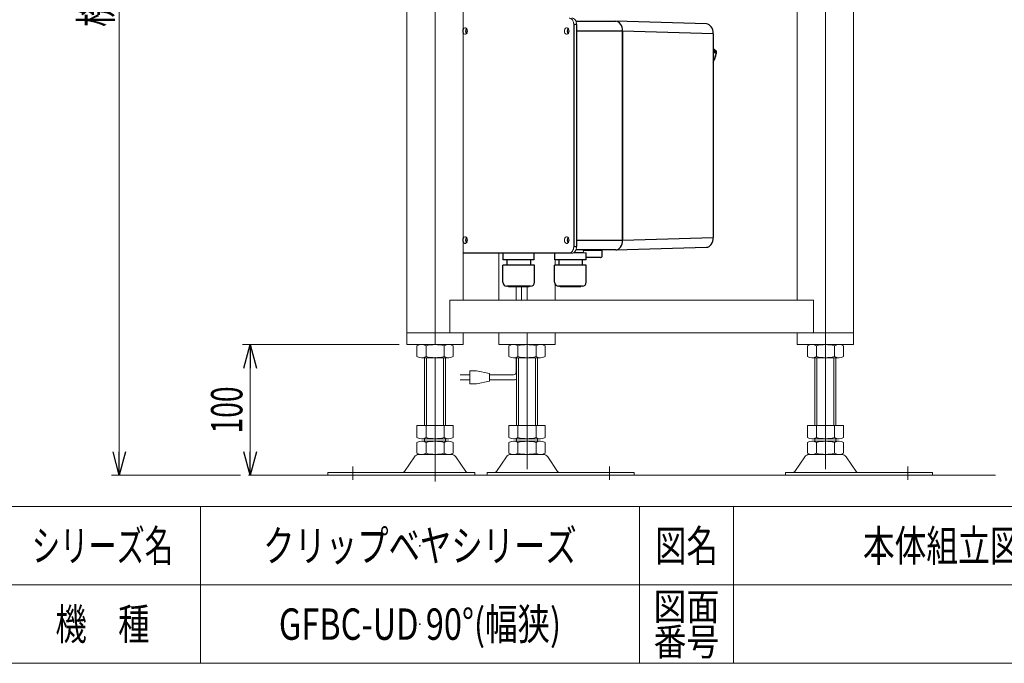
# Model space of a CAD drawing. Units: millimetres. Extents: x -1182 to 1182, y -811 to 811.
# Drawn here: x 42 to 795, y -797 to -305 of the extents above; entities that cross this region are included whole.
import ezdxf
from ezdxf.enums import TextEntityAlignment as Align

# ---------------------------------------------------------------- set-up
doc = ezdxf.new("R2010")
doc.units = ezdxf.units.MM
doc.header["$LTSCALE"] = 1.5
doc.header["$PDSIZE"] = 1
doc.linetypes.add('CENTERX2', pattern=[101.6, 63.5, -12.7, 12.7, -12.7])
doc.layers.add('ZUWAKU', color=7, linetype='Continuous')
doc.styles.add('dcStyle0', font='ＭＳ Ｐゴシック', dxfattribs={"width": 1.5})
doc.styles.add('dcStyle1', font='txt.shx', dxfattribs={"width": 1.2, "bigfont": 'bigfont'})
doc.dimstyles.new('dc_Rotated', dxfattribs={"dimtxt": 24, "dimasz": 18.000011, "dimexe": 6, "dimexo": 6, "dimgap": 6, "dimtad": 3, "dimdsep": 46, "dimtxsty": 'dcStyle0', "dimblk1": 'OPEN30', "dimblk2": 'OPEN30', "dimsah": 1, "dimcen": 0.09, "dimclrd": 2, "dimclre": 2, "dimclrt": 2, "dimadec": 0, "dimazin": 2, "dimtfac": 1, "dimtdec": 4, "dimtmove": 0, "dimatfit": 3, "dimfxl": 1, "dimarcsym": 1})
doc.dimstyles.new('dc_Rotated_F2', dxfattribs={"dimtxt": 24, "dimasz": 18.000011, "dimexe": 6, "dimexo": 6, "dimgap": 6, "dimtad": 3, "dimdec": 3, "dimdsep": 46, "dimtxsty": 'dcStyle0', "dimblk1": 'OPEN30', "dimblk2": 'OPEN30', "dimsah": 1, "dimcen": 0.09, "dimse1": 1, "dimclrd": 2, "dimclre": 2, "dimclrt": 2, "dimadec": 0, "dimazin": 2, "dimtfac": 1, "dimtdec": 4, "dimtmove": 0, "dimatfit": 3, "dimfxl": 1, "dimarcsym": 1})

# ---------------------------------------------------------------- blocks, each defined once
blk = doc.blocks.new('_Open30')
at = {"color": 0, "linetype": 'ByBlock', "lineweight": -2}
for p, q in [((-1, 0.267949), (0, 0)), ((0, 0), (-1, -0.267949)), ((0, 0), (-1, 0))]:
    blk.add_line(p, q, dxfattribs=at)
blk = doc.blocks.new('*D6')
at = {"color": 2, "linetype": 'Continuous', "lineweight": 13}
for p, q in [((348.5, 46.74), (111.89, 46.74)), ((117.89, -653.26), (117.89, 46.74)), ((210.66, -653.26), (111.89, -653.26))]:
    blk.add_line(p, q, dxfattribs=at)
at = {"color": 2, "xscale": 18.00001684569171, "yscale": 17.99993620934185}
for p, rotation in [((117.89, 46.74), 90), ((117.89, -653.26), 270)]:
    blk.add_blockref('_Open30', p, dxfattribs=dict(at, rotation=rotation))
at = {"color": 4, "style": 'dcStyle0'}
for s, width, p, p2 in [('±50', 0.6875, (111.89, -244.26), (111.89, -196.26)), ('機 高', 0.745766, (111.89, -310.26), (111.89, -250.26))]:
    blk.add_text(s, height=24, rotation=90, dxfattribs=dict(at, width=width)).set_placement(p, p2, align=Align.FIT)
blk = doc.blocks.new('DC_GROUP_W_GFBCM_S_030_6_9')
at = {"color": 3, "linetype": 'Continuous', "lineweight": 13}
for p, q in [((503.04, -474.72), (502.74, -476.13)), ((503.14, -473.26), (503.04, -474.72)), ((498.87, -480.61), (497.84, -480.76)), ((499.87, -480.19), (498.87, -480.61)), ((500.79, -479.49), (499.87, -480.19)), ((501.59, -478.56), (500.79, -479.49)), ((502.25, -477.43), (501.59, -478.56)), ((502.74, -476.13), (502.25, -477.43))]:
    blk.add_line(p, q, dxfattribs=at)
blk = doc.blocks.new('DC_GROUP_W_GFBCM_S_030_6_10')
at = {"color": 3, "linetype": 'Continuous', "lineweight": 13}
for p, q in [((497.84, -305.76), (498.87, -305.9)), ((498.87, -305.9), (499.87, -306.33)), ((499.87, -306.33), (500.79, -307.02)), ((500.79, -307.02), (501.59, -307.96)), ((501.59, -307.96), (502.25, -309.09)), ((502.25, -309.09), (502.74, -310.39)), ((502.74, -310.39), (503.04, -311.8)), ((503.04, -311.8), (503.14, -313.26))]:
    blk.add_line(p, q, dxfattribs=at)
blk = doc.blocks.new('DC_GROUP_W_GFBCM_S_030_6_11')
at = {"color": 3, "linetype": 'Continuous', "lineweight": 13}
for p, q in [((464.1, -482.42), (464.63, -481.79)), ((464.63, -481.79), (465.07, -481.04)), ((465.07, -481.04), (465.4, -480.17)), ((465.4, -480.17), (465.6, -479.23)), ((465.6, -479.23), (465.67, -478.26)), ((462.13, -483.26), (462.82, -483.16)), ((462.82, -483.16), (463.48, -482.88)), ((463.48, -482.88), (464.1, -482.42))]:
    blk.add_line(p, q, dxfattribs=at)
blk = doc.blocks.new('DC_GROUP_W_GFBCM_S_030_6_12')
at = {"color": 3, "linetype": 'Continuous', "lineweight": 13}
for p, q in [((466.75, -481.79), (466.22, -482.42)), ((467.19, -481.04), (466.75, -481.79)), ((467.52, -480.17), (467.19, -481.04)), ((467.72, -479.23), (467.52, -480.17)), ((467.79, -478.26), (467.72, -479.23)), ((464.94, -483.16), (464.25, -483.26)), ((465.61, -482.88), (464.94, -483.16)), ((466.22, -482.42), (465.61, -482.88))]:
    blk.add_line(p, q, dxfattribs=at)
blk = doc.blocks.new('DC_GROUP_W_GFBCM_S_030_6_13')
at = {"color": 3, "linetype": 'Continuous', "lineweight": 13}
for p, q in [((462.82, -303.36), (462.13, -303.26)), ((463.48, -303.64), (462.82, -303.36)), ((464.1, -304.1), (463.48, -303.64)), ((464.63, -304.72), (464.1, -304.1)), ((465.07, -305.48), (464.63, -304.72)), ((465.4, -306.35), (465.07, -305.48)), ((465.6, -307.28), (465.4, -306.35)), ((465.67, -308.26), (465.6, -307.28))]:
    blk.add_line(p, q, dxfattribs=at)
blk = doc.blocks.new('DC_GROUP_W_GFBCM_S_030_6_14')
at = {"color": 3, "linetype": 'Continuous', "lineweight": 13}
for p, q in [((380.81, -313.26), (380.92, -312.4)), ((380.92, -314.11), (380.81, -313.26)), ((380.92, -312.4), (381.23, -311.65)), ((381.23, -314.87), (380.92, -314.11)), ((381.23, -311.65), (381.7, -311.09)), ((381.7, -315.42), (381.23, -314.87)), ((381.7, -311.09), (382.27, -310.8)), ((382.27, -315.72), (381.7, -315.42)), ((382.27, -310.8), (382.89, -310.8)), ((382.89, -315.72), (382.27, -315.72)), ((382.89, -310.8), (383.47, -311.09)), ((383.47, -315.42), (382.89, -315.72)), ((383.47, -311.09), (383.94, -311.65)), ((383.94, -314.87), (383.47, -315.42)), ((383.94, -311.65), (384.24, -312.4)), ((384.24, -314.11), (383.94, -314.87)), ((384.24, -312.4), (384.35, -313.26)), ((384.35, -313.26), (384.24, -314.11))]:
    blk.add_line(p, q, dxfattribs=at)
blk = doc.blocks.new('DC_GROUP_W_GFBCM_S_030_6_15')
at = {"color": 3, "linetype": 'Continuous', "lineweight": 13}
for p, q in [((458.6, -313.26), (458.7, -312.4)), ((458.7, -314.11), (458.6, -313.26)), ((458.7, -312.4), (459.01, -311.65)), ((459.01, -314.87), (458.7, -314.11)), ((459.01, -311.65), (459.48, -311.09)), ((459.48, -315.42), (459.01, -314.87)), ((459.48, -311.09), (460.06, -310.8)), ((460.06, -315.72), (459.48, -315.42)), ((460.06, -310.8), (460.67, -310.8)), ((460.67, -315.72), (460.06, -315.72)), ((460.67, -310.8), (461.25, -311.09)), ((461.25, -315.42), (460.67, -315.72)), ((461.25, -311.09), (461.72, -311.65)), ((461.72, -314.87), (461.25, -315.42)), ((461.72, -311.65), (462.02, -312.4)), ((462.02, -314.11), (461.72, -314.87)), ((462.02, -312.4), (462.13, -313.26)), ((462.13, -313.26), (462.02, -314.11))]:
    blk.add_line(p, q, dxfattribs=at)
blk = doc.blocks.new('DC_GROUP_W_GFBCM_S_030_6_16')
at = {"color": 3, "linetype": 'Continuous', "lineweight": 13}
for p, q in [((458.6, -473.26), (458.7, -472.4)), ((458.7, -474.11), (458.6, -473.26)), ((458.7, -472.4), (459.01, -471.65)), ((459.01, -474.87), (458.7, -474.11)), ((459.01, -471.65), (459.48, -471.09)), ((459.48, -471.09), (460.06, -470.8)), ((460.06, -470.8), (460.67, -470.8)), ((460.67, -470.8), (461.25, -471.09)), ((461.25, -471.09), (461.72, -471.65)), ((461.72, -471.65), (462.02, -472.4)), ((462.02, -474.11), (461.72, -474.87)), ((462.02, -472.4), (462.13, -473.26)), ((462.13, -473.26), (462.02, -474.11)), ((459.48, -475.42), (459.01, -474.87)), ((460.06, -475.72), (459.48, -475.42)), ((460.67, -475.72), (460.06, -475.72)), ((461.25, -475.42), (460.67, -475.72)), ((461.72, -474.87), (461.25, -475.42))]:
    blk.add_line(p, q, dxfattribs=at)
blk = doc.blocks.new('DC_GROUP_W_GFBCM_S_030_6_17')
at = {"color": 3, "linetype": 'Continuous', "lineweight": 13}
for p, q in [((380.81, -473.26), (380.92, -472.4)), ((380.92, -474.11), (380.81, -473.26)), ((380.92, -472.4), (381.23, -471.65)), ((381.23, -474.87), (380.92, -474.11)), ((381.23, -471.65), (381.7, -471.09)), ((381.7, -471.09), (382.27, -470.8)), ((382.27, -470.8), (382.89, -470.8)), ((382.89, -470.8), (383.47, -471.09)), ((383.47, -471.09), (383.94, -471.65)), ((383.94, -471.65), (384.24, -472.4)), ((384.24, -474.11), (383.94, -474.87)), ((384.24, -472.4), (384.35, -473.26)), ((384.35, -473.26), (384.24, -474.11)), ((381.7, -475.42), (381.23, -474.87)), ((382.27, -475.72), (381.7, -475.42)), ((382.89, -475.72), (382.27, -475.72)), ((383.47, -475.42), (382.89, -475.72)), ((383.94, -474.87), (383.47, -475.42))]:
    blk.add_line(p, q, dxfattribs=at)
blk = doc.blocks.new('DC_GROUP_W_GFBCM_S_030_6_18')
at = {"color": 3, "linetype": 'Continuous', "lineweight": 13}
for p, q in [((464.25, -303.26), (464.94, -303.36)), ((464.94, -303.36), (465.61, -303.64)), ((465.61, -303.64), (466.22, -304.1)), ((466.22, -304.1), (466.75, -304.72)), ((466.75, -304.72), (467.19, -305.48)), ((467.19, -305.48), (467.52, -306.35)), ((467.52, -306.35), (467.72, -307.28)), ((467.72, -307.28), (467.79, -308.26))]:
    blk.add_line(p, q, dxfattribs=at)
blk = doc.blocks.new('DC_GROUP_W_GFBCM_S_030_6_19')
at = {"color": 7, "linetype": 'Continuous', "lineweight": 13}
for p, q in [((574.91, -329.73), (574.85, -329.74)), ((574.96, -329.71), (574.91, -329.73)), ((574.99, -329.69), (574.96, -329.71)), ((575.01, -329.67), (574.99, -329.69))]:
    blk.add_line(p, q, dxfattribs=at)
blk = doc.blocks.new('*D39')
at = {"color": 2, "linetype": 'Continuous', "lineweight": 13}
for p, q in [((332.01, -553.26), (212.09, -553.26)), ((218.09, -653.26), (218.09, -553.26))]:
    blk.add_line(p, q, dxfattribs=at)
at = {"color": 2, "xscale": 18.00001684569171, "yscale": 17.99993620934185}
for p, rotation in [((218.09, -553.26), 90), ((218.09, -653.26), 270)]:
    blk.add_blockref('_Open30', p, dxfattribs=dict(at, rotation=rotation))
at = {"color": 2, "style": 'dcStyle0', "width": 0.6875}
blk.add_text('100', height=24, rotation=90, dxfattribs=at).set_placement((212.09, -621.26), (212.09, -585.26), align=Align.FIT)
blk = doc.blocks.new('DC_GROUP_W_GFBCM_S_030_6_2')
at = {"layer": 'ZUWAKU', "color": 4, "linetype": 'Continuous', "lineweight": 13}
for p, q in [((1182, -677.23), (-1182, -677.23)), ((180, -677.23), (180, -797.23)), ((516, -677.23), (516, -797.23)), ((588, -677.23), (588, -797.23)), ((-1182, -737.23), (1182, -737.23))]:
    blk.add_line(p, q, dxfattribs=at)
at = {"layer": 'ZUWAKU', "color": 7, "linetype": 'Continuous', "lineweight": 13}
blk.add_line((-1182, -797.23), (1182, -797.23), dxfattribs=at)
at = {"layer": 'ZUWAKU', "color": 2, "style": 'dcStyle1'}
for s, height, width, p, p2 in [('シリーズ名', 24, 1.086207, (51, -719.23), (159, -719.23)), ('図名', 24, 1.272727, (528, -719.23), (576, -719.23)), ('図面', 21, 1.527273, (526.8, -764.23), (577.2, -764.23)), ('機\u3000種', 24, 1.235294, (69, -779.23), (141, -779.23)), ('番号', 21, 1.527273, (526.8, -791.23), (577.2, -791.23))]:
    blk.add_text(s, height=height, dxfattribs=dict(at, width=width)).set_placement(p, p2, align=Align.FIT)
blk = doc.blocks.new('DC_GROUP_W_GFBCM_S_030_6_3')
at = {"layer": 'ZUWAKU', "color": 2, "linetype": 'Continuous'}
for p in [(348, -707.23), (348, -767.23)]:
    blk.add_point(p, dxfattribs=at)

msp = doc.modelspace()

# ---------------------------------------------------------------- linework, layer by layer
at = {"color": 7, "linetype": 'Continuous', "lineweight": 13}
for p, q in [((338.0084, -120.759), (338.0084, -553.259)), ((359.5906, -120.759), (359.5906, -553.259)), ((679.9448, -553.259), (679.9448, -123.259)), ((636.7611, -519.259), (636.7611, -152.759)), ((658.3529, -152.759), (658.3529, -553.259)), ((381.1922, -238.426), (381.1922, -519.259)), ((408.3656, -483.259), (408.3656, -519.259)), ((451.5493, -492.3407), (451.5493, -488.3407)), ((429.9574, -508.9407), (429.9574, -519.259)), ((451.5493, -519.259), (451.5493, -507.1336)), ((370.914, -519.259), (649.2614, -519.259)), ((370.914, -519.259), (370.914, -544.259)), ((649.2614, -519.259), (649.2614, -544.259)), ((679.9448, -544.259), (338.0084, -544.259)), ((381.1922, -544.259), (381.1922, -553.259)), ((408.3656, -544.259), (408.3656, -553.259)), ((429.9574, -553.259), (429.9574, -544.259)), ((451.5493, -544.259), (451.5493, -553.259)), ((636.7611, -544.259), (636.7611, -553.259)), ((338.0084, -553.259), (381.1922, -553.259)), ((345.7342, -562.3779), (345.7342, -554.14)), ((352.6624, -562.3779), (352.6624, -554.14)), ((366.5188, -554.14), (366.5188, -562.3779)), ((373.447, -554.14), (373.447, -562.3779)), ((408.3656, -553.259), (451.5493, -553.259)), ((416.101, -562.3779), (416.101, -554.14)), ((423.0292, -562.3779), (423.0292, -554.14)), ((436.8856, -554.14), (436.8856, -562.3779)), ((443.8138, -554.14), (443.8138, -562.3779)), ((636.7611, -553.259), (679.9448, -553.259)), ((644.4965, -562.3779), (644.4965, -554.14)), ((651.4247, -562.3779), (651.4247, -554.14)), ((665.2811, -554.14), (665.2811, -562.3779)), ((672.2093, -554.14), (672.2093, -562.3779)), ((369.9829, -563.259), (349.1983, -563.259)), ((351.5906, -563.259), (351.5906, -615.259)), ((367.5906, -615.259), (367.5906, -563.259)), ((440.3497, -563.259), (419.5651, -563.259)), ((421.9574, -563.259), (421.9574, -615.259)), ((437.9574, -615.259), (437.9574, -563.259)), ((668.7452, -563.259), (647.9606, -563.259)), ((650.3529, -563.259), (650.3529, -615.259)), ((666.3529, -615.259), (666.3529, -563.259)), ((345.7342, -624.3779), (345.7342, -615.259)), ((345.7342, -615.259), (373.447, -615.259)), ((352.6624, -624.3779), (352.6624, -615.259)), ((366.5188, -615.259), (366.5188, -624.3779)), ((373.447, -615.259), (373.447, -624.3779)), ((416.101, -624.3779), (416.101, -615.259)), ((416.101, -615.259), (443.8138, -615.259)), ((423.0292, -624.3779), (423.0292, -615.259)), ((436.8856, -615.259), (436.8856, -624.3779)), ((443.8138, -615.259), (443.8138, -624.3779)), ((644.4965, -615.259), (672.2093, -615.259)), ((644.4965, -624.3779), (644.4965, -615.259)), ((651.4247, -624.3779), (651.4247, -615.259)), ((665.2811, -615.259), (665.2811, -624.3779)), ((672.2093, -615.259), (672.2093, -624.3779)), ((349.1983, -625.259), (369.9829, -625.259)), ((351.5906, -625.259), (351.5906, -627.259)), ((367.5906, -627.259), (367.5906, -625.259)), ((419.5651, -625.259), (440.3497, -625.259)), ((421.9574, -625.259), (421.9574, -627.259)), ((437.9574, -627.259), (437.9574, -625.259)), ((647.9606, -625.259), (668.7452, -625.259)), ((650.3529, -625.259), (650.3529, -627.259)), ((666.3529, -627.259), (666.3529, -625.259)), ((345.7342, -636.3779), (345.7342, -628.14)), ((349.1983, -627.259), (369.9829, -627.259)), ((352.6624, -636.3779), (352.6624, -628.14)), ((366.5188, -628.14), (366.5188, -636.3779)), ((373.447, -628.14), (373.447, -636.3779)), ((416.101, -636.3779), (416.101, -628.14)), ((419.5651, -627.259), (440.3497, -627.259)), ((423.0292, -636.3779), (423.0292, -628.14)), ((436.8856, -628.14), (436.8856, -636.3779)), ((443.8138, -628.14), (443.8138, -636.3779)), ((644.4965, -636.3779), (644.4965, -628.14)), ((647.9606, -627.259), (668.7452, -627.259)), ((651.4247, -636.3779), (651.4247, -628.14)), ((665.2811, -628.14), (665.2811, -636.3779)), ((672.2093, -628.14), (672.2093, -636.3779)), ((336.1769, -650.3111), (343.8034, -639.1546)), ((347.2051, -637.259), (371.9761, -637.259)), ((383.0043, -650.3111), (375.3778, -639.1546)), ((414.1702, -639.1546), (406.5438, -650.3111)), ((417.572, -637.259), (442.3429, -637.259)), ((445.7446, -639.1546), (453.3711, -650.3111)), ((642.5657, -639.1546), (634.9393, -650.3111)), ((645.9675, -637.259), (670.7384, -637.259)), ((674.1401, -639.1546), (681.7666, -650.3111)), ((277.5906, -651.259), (390.0906, -651.259)), ((277.5906, -653.259), (277.5906, -651.259)), ((390.0906, -651.259), (390.0906, -653.259)), ((399.4574, -651.259), (511.9574, -651.259)), ((399.4574, -653.259), (399.4574, -651.259)), ((511.9574, -651.259), (511.9574, -653.259)), ((627.8529, -653.259), (627.8529, -651.259)), ((627.8529, -651.259), (740.3529, -651.259)), ((740.3529, -651.259), (740.3529, -653.259))]:
    msp.add_line(p, q, dxfattribs=at)
at = {"color": 3, "linetype": 'Continuous', "lineweight": 25}
for p, q in [((465.6663, -308.259), (465.6663, -478.259)), ((467.7876, -308.259), (465.6663, -308.259)), ((467.314, -305.759), (497.8397, -305.759)), ((467.7876, -308.259), (467.7876, -478.259)), ((567.2454, -307.7605), (497.949, -305.7605)), ((467.7876, -313.259), (467.7876, -473.259)), ((503.143, -313.259), (467.7876, -313.259)), ((503.143, -473.2605), (503.143, -313.2575)), ((572.4394, -315.2575), (503.143, -313.2575)), ((503.143, -313.259), (503.143, -473.259)), ((572.4394, -315.2575), (572.4394, -471.2605)), ((574.6949, -328.556), (572.4394, -326.7144)), ((572.4394, -326.7826), (574.5554, -328.5102)), ((574.5423, -328.5088), (572.4394, -328.5088)), ((572.4394, -328.6091), (574.6283, -328.6091)), ((572.4394, -329.7395), (574.8496, -329.7395)), ((573.7192, -334.0455), (574.8496, -329.7395)), ((574.6283, -328.6091), (574.5423, -328.5088)), ((574.7807, -328.6666), (574.793, -328.6835)), ((572.4394, -334.0456), (573.7154, -334.0456)), ((573.7154, -334.0456), (572.4394, -336.7886)), ((467.7876, -473.259), (503.143, -473.259)), ((503.143, -473.2605), (572.4394, -471.2605)), ((465.6663, -478.259), (467.7876, -478.259)), ((497.8397, -480.759), (467.314, -480.759)), ((473.0207, -481.0685), (487.2478, -481.0685)), ((487.2478, -481.0685), (487.2478, -486.0685)), ((497.949, -480.7574), (567.2454, -478.7574)), ((462.1308, -483.259), (381.5109, -483.259)), ((411.6935, -488.3407), (411.6935, -483.259)), ((435.4935, -488.3407), (411.6935, -488.3407)), ((414.5935, -488.3407), (414.5935, -492.3407)), ((432.5935, -488.3407), (432.5935, -492.3407)), ((435.4935, -488.3407), (435.4935, -483.259)), ((451.2915, -488.3407), (451.2915, -483.259)), ((475.0915, -488.3407), (451.2915, -488.3407)), ((454.1915, -488.3407), (454.1915, -492.3407)), ((464.2521, -483.259), (462.1308, -483.259)), ((472.1915, -488.3407), (472.1915, -492.3407)), ((475.0915, -488.3407), (475.0915, -482.9407)), ((486.2478, -486.5685), (475.0915, -486.5685)), ((486.2478, -486.5685), (486.5579, -486.4854)), ((435.6935, -492.3407), (411.4935, -492.3407)), ((411.4935, -505.5407), (411.4935, -492.3407)), ((435.6935, -505.5407), (435.6935, -492.3407)), ((475.2915, -492.3407), (451.0915, -492.3407)), ((451.0915, -505.5407), (451.0915, -492.3407)), ((475.2915, -505.5407), (475.2915, -492.3407)), ((432.6935, -508.5407), (414.4935, -508.5407)), ((415.6935, -508.9407), (415.6935, -508.5407)), ((431.4935, -508.9407), (415.6935, -508.9407)), ((431.4935, -508.9407), (431.4935, -508.5407)), ((472.2915, -508.5407), (454.0915, -508.5407)), ((455.2915, -508.9407), (455.2915, -508.5407)), ((471.0915, -508.9407), (455.2915, -508.9407)), ((471.0915, -508.9407), (471.0915, -508.5407))]:
    msp.add_line(p, q, dxfattribs=at)
at = {"color": 3, "linetype": 'Continuous', "lineweight": 13}
for p, q in [((473.2415, -481.659), (473.2415, -481.759)), ((475.0915, -482.9407), (465.4598, -482.9407)), ((465.8953, -482.659), (472.3415, -482.659)), ((471.8565, -482.659), (472.2161, -482.9407)), ((421.5935, -519.259), (421.5935, -508.9407)), ((425.5935, -519.259), (425.5935, -508.9407)), ((353.0906, -615.259), (353.0906, -563.259)), ((366.0906, -563.259), (366.0906, -615.259)), ((421.5935, -574.3427), (421.5935, -563.259)), ((423.4574, -615.259), (423.4574, -563.259)), ((436.4574, -563.259), (436.4574, -615.259)), ((651.8529, -615.259), (651.8529, -563.259)), ((664.8529, -563.259), (664.8529, -615.259)), ((378.769, -576.3427), (386.269, -576.3427)), ((391.269, -573.3427), (386.269, -573.3427)), ((386.269, -573.3427), (386.269, -583.3427)), ((401.269, -575.3427), (391.269, -573.3427)), ((401.269, -581.3427), (401.269, -575.3427)), ((419.5935, -576.3427), (401.269, -576.3427)), ((386.269, -580.3427), (378.769, -580.3427)), ((386.269, -583.3427), (391.269, -583.3427)), ((391.269, -583.3427), (401.269, -581.3427)), ((419.5935, -580.3427), (401.269, -580.3427)), ((216.6624, -653.259), (788.611, -653.259))]:
    msp.add_line(p, q, dxfattribs=at)
at = {"color": 3, "linetype": 'CENTERX2', "lineweight": 13}
for p, q in [((359.5906, -658.1328), (359.5906, -553.259)), ((429.9574, -553.259), (429.9574, -658.1328)), ((658.3529, -553.259), (658.3529, -658.1328)), ((296.5906, -646.4714), (296.5906, -656.6525)), ((492.9574, -656.6525), (492.9574, -646.4714)), ((721.3529, -656.6525), (721.3529, -646.4714))]:
    msp.add_line(p, q, dxfattribs=at)
at = {"color": 3, "linetype": 'Continuous', "lineweight": 25}
for centre, radius, start, end in [((385.979, -313.259), 3.076, 139.4433841, 220.5566159), ((385.8087, -313.259), 2.7341, 137.8444065, 222.1555935), ((463.7607, -313.259), 3.076, 139.4431507, 220.5568493), ((463.5904, -313.259), 2.734, 137.8431925, 222.1568075), ((574.5627, -328.7234), 0.2133, 51.7292693, 91.9695176), ((574.6463, -328.7918), 0.1837, 42.9768743, 95.6193635), ((385.9789, -473.259), 3.076, 139.4432474, 220.5567526), ((385.8088, -473.259), 2.7342, 137.8459589, 222.1540411), ((463.7607, -473.259), 3.076, 139.4430139, 220.5569861), ((463.5905, -473.259), 2.7341, 137.8447448, 222.1552552), ((486.0263, -484.8264), 1.7421, 287.767262, 314.5218331), ((414.4935, -505.5407), 3, 180, 270), ((432.6935, -505.5407), 3, 270, 0), ((454.0915, -505.5407), 3, 180, 270), ((472.2915, -505.5407), 3, 270, 0)]:
    msp.add_arc(centre, radius, start, end, dxfattribs=at)
at = {"color": 3, "linetype": 'Continuous', "lineweight": 13}
for centre, radius, start, end in [((472.3415, -481.659), 0.9, 0, 90), ((472.3415, -481.759), 0.9, 270, 0), ((419.5935, -574.3427), 2, 270, 0), ((419.5935, -574.3427), 6, 270, 293.2032163)]:
    msp.add_arc(centre, radius, start, end, dxfattribs=at)
at = {"color": 7, "linetype": 'Continuous', "lineweight": 13}
for centre, radius, start, end in [((349.1983, -560.5097), 7.2508, 61.4609897, 118.5390103), ((359.5906, -580.9405), 27.6815, 75.5057552, 104.4942448), ((369.9829, -560.5097), 7.2508, 61.4609897, 118.5390103), ((419.5651, -560.5097), 7.2508, 61.4609897, 118.5390103), ((429.9574, -580.9405), 27.6815, 75.5057552, 104.4942448), ((440.3497, -560.5097), 7.2508, 61.4609897, 118.5390103), ((647.9606, -560.5097), 7.2508, 61.4609897, 118.5390103), ((658.3529, -580.9405), 27.6815, 75.5057552, 104.4942448), ((668.7452, -560.5097), 7.2508, 61.4609897, 118.5390103), ((349.1983, -556.0082), 7.2508, 241.4609897, 298.5390103), ((359.5906, -535.5774), 27.6815, 255.5057552, 284.4942448), ((369.9829, -556.0082), 7.2508, 241.4609897, 298.5390103), ((419.5651, -556.0082), 7.2508, 241.4609897, 298.5390103), ((429.9574, -535.5774), 27.6815, 255.5057552, 284.4942448), ((440.3497, -556.0082), 7.2508, 241.4609897, 298.5390103), ((647.9606, -556.0082), 7.2508, 241.4609897, 298.5390103), ((658.3529, -535.5774), 27.6815, 255.5057552, 284.4942448), ((668.7452, -556.0082), 7.2508, 241.4609897, 298.5390103), ((349.1983, -618.0082), 7.2508, 241.4609897, 298.5390103), ((359.5906, -597.5774), 27.6815, 255.5057552, 284.4942448), ((369.9829, -618.0082), 7.2508, 241.4609897, 298.5390103), ((419.5651, -618.0082), 7.2508, 241.4609897, 298.5390103), ((429.9574, -597.5774), 27.6815, 255.5057552, 284.4942448), ((440.3497, -618.0082), 7.2508, 241.4609897, 298.5390103), ((647.9606, -618.0082), 7.2508, 241.4609897, 298.5390103), ((658.3529, -597.5774), 27.6815, 255.5057552, 284.4942448), ((668.7452, -618.0082), 7.2508, 241.4609897, 298.5390103), ((349.1983, -634.5097), 7.2508, 61.4609897, 118.5390103), ((359.5906, -654.9405), 27.6815, 75.5057552, 104.4942448), ((369.9829, -634.5097), 7.2508, 61.4609897, 118.5390103), ((419.5651, -634.5097), 7.2508, 61.4609897, 118.5390103), ((429.9574, -654.9405), 27.6815, 75.5057552, 104.4942448), ((440.3497, -634.5097), 7.2508, 61.4609897, 118.5390103), ((647.9606, -634.5097), 7.2508, 61.4609897, 118.5390103), ((658.3529, -654.9405), 27.6815, 75.5057552, 104.4942448), ((668.7452, -634.5097), 7.2508, 61.4609897, 118.5390103), ((347.2051, -641.259), 4, 90, 148.2589692), ((349.1983, -630.0082), 7.2508, 241.4609897, 298.5390103), ((359.5906, -609.5774), 27.6815, 255.5057552, 284.4942448), ((369.9829, -630.0082), 7.2508, 241.4609897, 298.5390103), ((371.9761, -641.259), 4, 31.7410308, 90), ((417.572, -641.259), 4, 90, 148.2589692), ((419.5651, -630.0082), 7.2508, 241.4609897, 298.5390103), ((429.9574, -609.5774), 27.6815, 255.5057552, 284.4942448), ((440.3497, -630.0082), 7.2508, 241.4609897, 298.5390103), ((442.3429, -641.259), 4, 31.7410308, 90), ((645.9675, -641.259), 4, 90, 148.2589692), ((647.9606, -630.0082), 7.2508, 241.4609897, 298.5390103), ((658.3529, -609.5774), 27.6815, 255.5057552, 284.4942448), ((668.7452, -630.0082), 7.2508, 241.4609897, 298.5390103), ((670.7384, -641.259), 4, 31.7410308, 90), ((334.4761, -649.259), 2, 270, 328.2589692), ((384.7051, -649.259), 2, 211.7410308, 270), ((404.8429, -649.259), 2, 270, 328.2589692), ((455.072, -649.259), 2, 211.7410308, 270), ((633.2384, -649.259), 2, 270, 328.2589692), ((683.4675, -649.259), 2, 211.7410308, 270)]:
    msp.add_arc(centre, radius, start, end, dxfattribs=at)
at = {"color": 3, "linetype": 'Continuous', "lineweight": 25}
for centre, major_axis, start_param, end_param in [((497.8386, -313.2605), (0.0042, 7.5015), 4.71318866, 6.28358515), ((567.1351, -315.2605), (0.0042, 7.5015), 4.71318866, 6.26317998), ((497.8386, -473.2575), (-0.0042, 7.5015), 3.14119281, 4.7115893), ((567.1351, -471.2575), (-0.0042, 7.5015), 3.16159798, 4.7115893)]:
    msp.add_ellipse(centre, major_axis=major_axis, ratio=0.70710661, start_param=start_param, end_param=end_param, dxfattribs=at)
for points, knots in [([(573.8714, -333.9988), (574.0592, -333.3529), (574.4751, -331.9227), (574.8197, -330.4646), (575.0087, -329.665)], [0, 0, 0, 0, 0.4516323, 1, 1, 1, 1]), ([(574.7136, -328.6015), (574.7063, -328.5876), (574.6822, -328.5415), (574.6173, -328.514), (574.5605, -328.51), (574.5423, -328.5088)], [0, 0, 0, 0, 0.22571244, 0.75124696, 1, 1, 1, 1]), ([(574.8496, -329.7395), (574.87, -329.6206), (574.9088, -329.395), (574.8606, -329.0632), (574.7651, -328.7968), (574.6717, -328.6687), (574.6283, -328.6091)], [0, 0, 0, 0, 0.29532057, 0.56049441, 0.79540447, 1, 1, 1, 1]), ([(574.7701, -328.6566), (574.7648, -328.6503), (574.7477, -328.6302), (574.7305, -328.6103), (574.7186, -328.5966)], [0, 0, 0, 0, 0.31335436, 1, 1, 1, 1]), ([(575.0085, -329.6661), (575.0216, -329.5814), (575.048, -329.4109), (575.0143, -329.1361), (574.9287, -328.8731), (574.8303, -328.7358), (574.7806, -328.6666)], [0, 0, 0, 0, 0.2449775, 0.49285807, 0.74435344, 1, 1, 1, 1]), ([(572.4394, -336.9062), (572.5248, -336.7126), (572.9867, -335.6653), (573.4999, -334.6911), (573.9182, -333.8971)], [0, 0, 0, 0, 0.18485128, 1, 1, 1, 1]), ([(573.7192, -334.0455), (573.7601, -334.0392), (573.8232, -334.0297), (573.8694, -333.9936), (573.8783, -333.9691), (573.8826, -333.9575)], [0, 0, 0, 0, 0.49276765, 0.75867015, 1, 1, 1, 1])]:
    msp.add_open_spline(points, degree=3, knots=knots, dxfattribs=at)

# ---------------------------------------------------------------- block references
at = {"linetype": 'Continuous'}
for name in ['DC_GROUP_W_GFBCM_S_030_6_13', 'DC_GROUP_W_GFBCM_S_030_6_18', 'DC_GROUP_W_GFBCM_S_030_6_10', 'DC_GROUP_W_GFBCM_S_030_6_14', 'DC_GROUP_W_GFBCM_S_030_6_15', 'DC_GROUP_W_GFBCM_S_030_6_19', 'DC_GROUP_W_GFBCM_S_030_6_17', 'DC_GROUP_W_GFBCM_S_030_6_16', 'DC_GROUP_W_GFBCM_S_030_6_9', 'DC_GROUP_W_GFBCM_S_030_6_11', 'DC_GROUP_W_GFBCM_S_030_6_12']:
    msp.add_blockref(name, (0, 0), dxfattribs=at)
at = {"layer": 'ZUWAKU', "linetype": 'Continuous'}
for name in ['DC_GROUP_W_GFBCM_S_030_6_2', 'DC_GROUP_W_GFBCM_S_030_6_3']:
    msp.add_blockref(name, (0, 0), dxfattribs=at)

# ---------------------------------------------------------------- texts
at = {"color": 2, "style": 'dcStyle1'}
for s, width, p, p2 in [('クリップベヤシリーズ', 1.186441, (228, -719.2315), (468, -719.2315)), ('本体組立図 90°UD ベルト幅 100 mm', 0.764901, (687, -719.2315), (1083, -719.2315)), ('GFBC-UD 90°(幅狭)', 0.677419, (240, -779.2315), (456, -779.2315))]:
    msp.add_text(s, height=24, dxfattribs=dict(at, width=width)).set_placement(p, p2, align=Align.FIT)

# ---------------------------------------------------------------- dimensions: what is measured, and where the dimension line sits
at = {"linetype": 'Continuous', "lineweight": 13}
dim = msp.add_linear_dim(base=(117.8947, 46.741), p1=(216.6624, -653.259), p2=(354.4957, 46.741), angle=90, text='機 高{}{ ±50}', dimstyle='dc_Rotated', override={"dimtxt": 24, "dimasz": 18.000011, "dimexe": 6, "dimexo": 6, "dimgap": 6, "dimtad": 3, "dimtih": 0, "dimtoh": 0, "dimdec": 2, "dimlfac": 1, "dimzin": 8, "dimtxsty": 'dcStyle0', "dimblk1": 'Open30', "dimblk2": 'Open30', "dimsah": 1, "dimclrd": 2, "dimclre": 2, "dimclrt": 4, "dimazin": 2, "dimtp": 50, "dimtm": 50, "dimtofl": 1, "dimtolj": 0, "dimtzin": 8, "dimarcsym": 1}, dxfattribs=at)
dim.commit()
dim.dimension.update_dxf_attribs({"geometry": '*D6', "text_midpoint": (117.8947, -280.259), "dimtype": 160})
dim = msp.add_linear_dim(base=(218.0859, -553.259), p1=(218.0859, -653.259), p2=(338.0084, -553.259), angle=90, dimstyle='dc_Rotated_F2', override={"dimtxt": 24, "dimasz": 18.000011, "dimexe": 6, "dimexo": 6, "dimgap": 6, "dimtad": 3, "dimtih": 0, "dimtoh": 0, "dimdec": 3, "dimlfac": 1, "dimzin": 8, "dimtxsty": 'dcStyle0', "dimblk1": 'Open30', "dimblk2": 'Open30', "dimsah": 1, "dimse1": 1, "dimclrd": 2, "dimclre": 2, "dimclrt": 2, "dimazin": 2, "dimtofl": 1, "dimtolj": 0, "dimtzin": 8, "dimarcsym": 1}, dxfattribs=at)
dim.commit()
dim.dimension.update_dxf_attribs({"geometry": '*D39', "text_midpoint": (218.0859, -603.259), "dimtype": 160})

doc.saveas('drawing.dxf')
